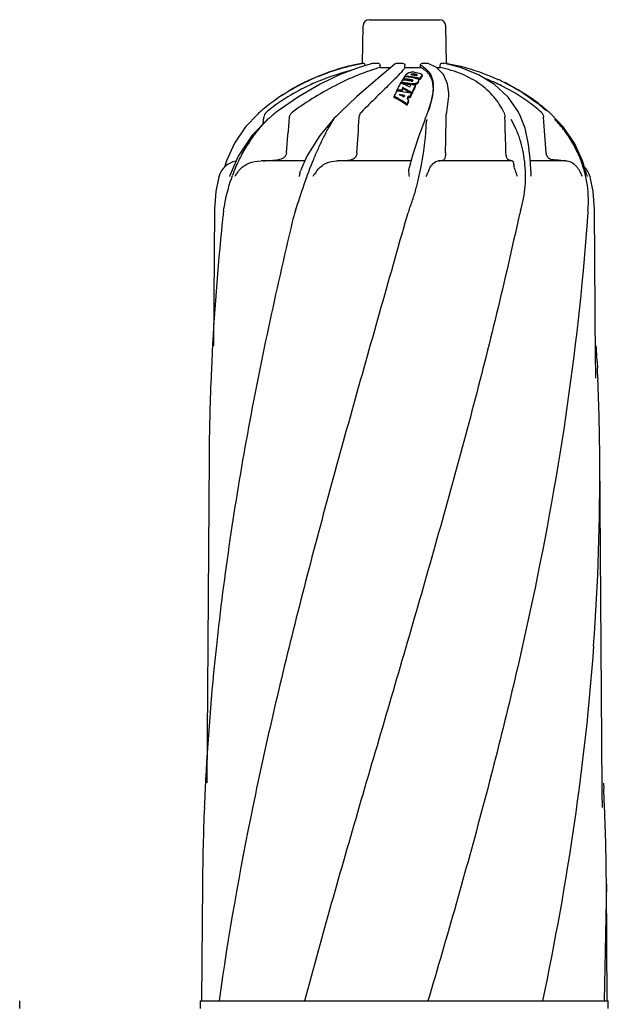
# Model space of a CAD drawing. Units: millimetres. Extents: x 14461 to 18332, y 9121 to 14477.
# Drawn here: x 15251 to 15526, y 13184 to 13645 of the extents above; entities that cross this region are included whole.
import ezdxf

# ---------------------------------------------------------------- set-up
doc = ezdxf.new("R2010")
doc.units = ezdxf.units.MM

msp = doc.modelspace()

# ---------------------------------------------------------------- linework, layer by layer
at = {"color": 7, "linetype": 'Continuous'}
for p, q in [((15414.13, 13644.72), (15446.83, 13644.72)), ((15410.83, 13624.34), (15411.13, 13641.77)), ((15450.14, 13624.03), (15449.83, 13641.77)), ((15410.98, 13624.34), (15410.83, 13624.31)), ((15410.98, 13624.34), (15411.56, 13624.34)), ((15411.83, 13623.1), (15411.84, 13623.33)), ((15416.06, 13624.32), (15416.17, 13624.34)), ((15416.17, 13624.34), (15418.3, 13624.34)), ((15419.07, 13622.3), (15419.08, 13623.33)), ((15419.07, 13622.3), (15424.08, 13622.3)), ((15426.19, 13624.09), (15423.99, 13622.22)), ((15426.83, 13624.34), (15429.7, 13624.34)), ((15430.68, 13622.3), (15430.69, 13623.33)), ((15430.68, 13622.3), (15437.97, 13622.3)), ((15437.97, 13622.3), (15437.97, 13623.32)), ((15438.88, 13624.34), (15441.39, 13624.34)), ((15441.39, 13624.34), (15441.63, 13624.29)), ((15445.48, 13622.33), (15441.63, 13624.29)), ((15448.71, 13619.13), (15445.48, 13622.33)), ((15445.52, 13622.3), (15447.24, 13622.3)), ((15447.24, 13622.3), (15447.23, 13623.32)), ((15447.72, 13624.34), (15448.92, 13624.34)), ((15448.92, 13624.34), (15448.94, 13624.33)), ((15456.74, 13622.34), (15448.94, 13624.33)), ((15450.14, 13624.31), (15450.28, 13624.28)), ((15450.52, 13624.13), (15450.63, 13624.1)), ((15429.89, 13616.54), (15429.89, 13617.08)), ((15430.56, 13618.06), (15430.74, 13618.04)), ((15430.71, 13618.06), (15430.71, 13618.28)), ((15433.61, 13618.94), (15433.61, 13619.14)), ((15435.44, 13617.67), (15435.35, 13617.69)), ((15436.15, 13618.57), (15436.26, 13618.55)), ((15436.21, 13618.55), (15436.21, 13618.99)), ((15436.36, 13618.69), (15436.42, 13618.75)), ((15436.42, 13618.75), (15436.43, 13618.79)), ((15437.67, 13616.76), (15437.67, 13617.3)), ((15438.68, 13618.09), (15438.68, 13618.62)), ((15438.72, 13618.98), (15438.74, 13618.85)), ((15438.74, 13618.32), (15438.74, 13618.62)), ((15387.9, 13614.87), (15387.74, 13614.8)), ((15428.7, 13615.13), (15428.85, 13615.06)), ((15428.85, 13615.13), (15428.85, 13615.4)), ((15428.85, 13615.06), (15428.93, 13615.03)), ((15429.74, 13612.39), (15429.74, 13612.96)), ((15433.44, 13614.34), (15433.51, 13614.45)), ((15433.7, 13614.75), (15433.55, 13614.77)), ((15433.7, 13614.45), (15433.7, 13614.75)), ((15434.05, 13616.01), (15434.05, 13616.56)), ((15434.45, 13616.23), (15434.47, 13616.3)), ((15434.93, 13614.21), (15435.02, 13614.19)), ((15435.02, 13614.18), (15435.02, 13614.73)), ((15435.64, 13613.52), (15435.64, 13614.08)), ((15436.28, 13614.58), (15436.28, 13615.13)), ((15437.1, 13616.43), (15437.1, 13616.38)), ((15443.94, 13613.35), (15443.94, 13613.32)), ((15478.97, 13608.43), (15472.59, 13614.38)), ((15473.93, 13616.74), (15474.09, 13616.67)), ((15380.95, 13608.66), (15371.53, 13602.08)), ((15408.11, 13608.62), (15401.05, 13602)), ((15425.72, 13608.35), (15425.72, 13608.94)), ((15426.78, 13611.36), (15426.96, 13611.34)), ((15427.04, 13611.34), (15427.04, 13611.92)), ((15429.1, 13611.09), (15429.1, 13611.66)), ((15432.15, 13608.33), (15432.15, 13608.93)), ((15433.06, 13608.16), (15433.06, 13608.75)), ((15433.73, 13609.71), (15433.73, 13610.29)), ((15433.89, 13610.05), (15433.73, 13610.14)), ((15433.89, 13610.05), (15433.89, 13610.63)), ((15450.22, 13601.48), (15451.15, 13608.93)), ((15451.15, 13610.33), (15451.15, 13610.34)), ((15451.15, 13608.88), (15451.15, 13610.32)), ((15483.6, 13601.77), (15478.97, 13608.43)), ((15431.68, 13604.63), (15431.68, 13605.25)), ((15432.45, 13606.66), (15432.45, 13607.27)), ((15442.82, 13606.16), (15441.39, 13601.62)), ((15364.49, 13595.93), (15364.74, 13599.06)), ((15366.01, 13601.48), (15366.37, 13601.78)), ((15398.68, 13599.67), (15397.49, 13598.46)), ((15398.99, 13599.98), (15398.68, 13599.67)), ((15399.45, 13600.44), (15398.99, 13599.98)), ((15400.69, 13601.66), (15399.45, 13600.44)), ((15401.05, 13602), (15400.69, 13601.66)), ((15440.54, 13599.32), (15440.08, 13598.12)), ((15440.66, 13599.63), (15440.54, 13599.32)), ((15440.83, 13600.08), (15440.66, 13599.63)), ((15441.27, 13601.28), (15440.83, 13600.08)), ((15441.39, 13601.62), (15441.27, 13601.28)), ((15483.69, 13601.6), (15483.6, 13601.77)), ((15484.24, 13600.56), (15483.69, 13601.6)), ((15484.38, 13600.29), (15484.24, 13600.56)), ((15504.71, 13594.53), (15499.01, 13600.58)), ((15366.67, 13598.16), (15366.67, 13598.16)), ((15397.11, 13598.06), (15397.11, 13598.06)), ((15397.49, 13598.46), (15397.12, 13598.06)), ((15440.08, 13598.12), (15439.95, 13597.8)), ((15384.93, 13580.86), (15381.97, 13573.98)), ((15384, 13578.69), (15363.47, 13578.69)), ((15433.54, 13578.69), (15398.85, 13578.69)), ((15480.82, 13578.69), (15446.31, 13578.69)), ((15505.77, 13578.69), (15489.31, 13578.69)), ((15489.6, 13573.92), (15489.37, 13578.09)), ((15348.86, 13571.44), (15349.09, 13572.23)), ((15515.69, 13571.95), (15515.81, 13571.38)), ((15341.69, 13556.04), (15341.21, 13492.24)), ((15519.8, 13484.85), (15519.27, 13556.04)), ((15345.43, 13550.76), (15345.37, 13550.12)), ((15345.43, 13550.76), (15345.42, 13550.65)), ((15340.45, 13484.88), (15340.3, 13481.77)), ((15520.51, 13484.88), (15520.66, 13481.77)), ((15519.91, 13477.08), (15519.84, 13481.73)), ((15519.91, 13477.09), (15519.91, 13477.07)), ((15520.86, 13477.15), (15520.89, 13476.37)), ((15339.21, 13440.05), (15338.08, 13287.73)), ((15522.9, 13285.06), (15521.75, 13440.05)), ((15523.46, 13287.72), (15523.59, 13285.06)), ((15522.9, 13285.02), (15522.9, 13285.06)), ((15523.03, 13276.34), (15523.03, 13276.28)), ((15336.11, 13240.34), (15335.71, 13185.79)), ((15524.85, 13240.34), (15523.86, 13185.79)), ((15525.26, 13185.79), (15524.85, 13240.34)), ((15250.72, 13182.24), (15250.72, 13185.79)), ((15335.24, 13182.24), (15335.24, 13185.79)), ((15335.24, 13185.79), (15343.89, 13185.79)), ((15343.9, 13185.79), (15383.74, 13185.79)), ((15383.76, 13185.79), (15441.44, 13185.79)), ((15441.46, 13185.79), (15494.96, 13185.79)), ((15494.97, 13185.79), (15523.85, 13185.79)), ((15523.85, 13185.79), (15525.72, 13185.79)), ((15525.72, 13182.24), (15525.72, 13185.79))]:
    msp.add_line(p, q, dxfattribs=at)
for points in [[(15416.06, 13624.32), (15409.25, 13622.36), (15400.52, 13619.04), (15391.04, 13614.52), (15380.95, 13608.66)], [(15423.99, 13622.22), (15420.08, 13618.96), (15414.76, 13614.47), (15408.11, 13608.62)], [(15472.59, 13614.38), (15465.11, 13618.98), (15456.74, 13622.34)], [(15451.15, 13610.33), (15450.64, 13614.79), (15448.71, 13619.13)], [(15443.94, 13613.32), (15443.75, 13610.65), (15442.82, 13606.16)], [(15361.95, 13600.58), (15356.25, 13594.53), (15351.1, 13586.9), (15347.33, 13578.7), (15346.42, 13575.7)], [(15368.94, 13600.05), (15368.57, 13599.75), (15367.12, 13598.55), (15366.66, 13598.15)], [(15371.53, 13602.08), (15371.07, 13601.73), (15369.51, 13600.51), (15368.94, 13600.05)], [(15489.37, 13578.09), (15488.49, 13586.35), (15486.81, 13594.05), (15484.38, 13600.29)], [(15366.67, 13598.16), (15359.36, 13590.65), (15352.82, 13580.9), (15349.09, 13572.23)], [(15397.11, 13598.06), (15390.88, 13590.57), (15384.93, 13580.86)], [(15439.95, 13597.8), (15437.16, 13590.36), (15434.07, 13580.74), (15432.71, 13575.4)], [(15515.69, 13571.95), (15513.63, 13578.7), (15509.87, 13586.9), (15504.71, 13594.53)], [(15343.77, 13571.3), (15342.34, 13564.43), (15341.69, 13556.04)], [(15519.27, 13556.04), (15518.62, 13564.43), (15517.19, 13571.3)], [(15519.84, 13481.72), (15519.83, 13482.46), (15519.81, 13484.08), (15519.8, 13484.89)], [(15523.03, 13276.34), (15522.93, 13282.59), (15522.91, 13284.21), (15522.9, 13285.02)]]:
    msp.add_lwpolyline(points, dxfattribs=at)
for centre, radius, start, end in [((15414.13, 13641.72), 3, 90, 179), ((15446.83, 13641.72), 3, 1, 90), ((15431.18, 13517.52), 108.61, 101.0154, 114.0455), ((15429.24, 13523.25), 102.72, 100.3258, 100.5608), ((15430.36, 13521.39), 104.64, 100.6579, 100.9803), ((15430.27, 13521.9), 104.13, 100.3486, 100.6579), ((15432.75, 13611.77), 12.67, 63.4697, 65.6673), ((15433.18, 13612.63), 11.71, 59.2801, 63.4931), ((15430.59, 13521.32), 104.71, 79.0287, 79.2396), ((15431.72, 13523.21), 102.76, 79.4393, 79.5898), ((15431.57, 13516.45), 107.67, 104.0819, 113.93), ((15455.46, 13600.36), 30.56, 144.9192, 146.8204), ((15420.65, 13527.53), 90.03, 83.2202, 84.1113), ((15453.77, 13601.54), 28.49, 144.5594, 144.9008), ((15452.01, 13602.82), 26.32, 142.7737, 144.0169), ((15421.49, 13527.31), 91.44, 82.7464, 84.2115), ((15421.33, 13527.33), 91.2, 83.1685, 84.0742), ((15450.09, 13604.27), 23.91, 140.2039, 142.7815), ((15420.67, 13527.64), 89.92, 82.3293, 83.2202), ((15421.36, 13527.57), 90.96, 81.1174, 83.1689), ((15421.51, 13527.45), 91.29, 82.5705, 82.7461), ((15421.52, 13527.58), 91.17, 81.2776, 82.5707), ((15451.73, 13604.44), 23.33, 140.952, 141.5853), ((15422.2, 13527.25), 92.37, 82.4213, 83.0074), ((15434.2, 13611.87), 8.27, 93.845, 94.7758), ((15434.23, 13608.14), 12, 90.5852, 92.8354), ((15434.25, 13607.23), 12.9, 85.9769, 90.5986), ((15422.22, 13527.38), 92.24, 81.834, 82.4213), ((15422.24, 13527.5), 92.12, 81.3109, 81.834), ((15421.55, 13527.76), 90.98, 80.4963, 81.2178), ((15454.84, 13603.91), 23.66, 141.3313, 141.7507), ((15421.57, 13527.89), 90.85, 79.797, 80.4963), ((15421.57, 13527.85), 90.35, 80.0586, 80.3308), ((15459.48, 13601.69), 26.82, 143.1653, 144.4022), ((15458.6, 13601.88), 25.68, 142.0629, 144.5991), ((15457.98, 13602.81), 24.96, 141.8946, 143.1654), ((15456.64, 13603.86), 23.24, 140.5904, 141.8947), ((15456.74, 13603.33), 23.33, 140.751, 142.0552), ((15432.37, 13525.42), 98.5, 65.4409, 68.737), ((15428.59, 13525.42), 100.5, 116.7697, 127.052), ((15424.48, 13533.5), 91.43, 116.7398, 121.9316), ((15426.4, 13529.72), 95.67, 114.4528, 116.7494), ((15429.41, 13521.61), 104.15, 114.0742, 116.2252), ((15429.92, 13520.25), 103.53, 114.042, 116.1599), ((15473.89, 13589.76), 51.83, 151.9762, 154.5057), ((15466.99, 13593.38), 44.04, 150.6282, 151.9223), ((15464.92, 13594.54), 41.66, 150.3883, 150.6184), ((15462.75, 13595.79), 39.16, 149.2967, 149.9508), ((15419.61, 13527.81), 88.08, 82.9126, 83.9745), ((15406.7, 13561.61), 57.86, 66.2072, 67.4098), ((15460.53, 13597.11), 36.57, 147.9519, 149.3045), ((15477.35, 13588.91), 53.34, 153.1976, 154.7473), ((15477.72, 13588.31), 53.69, 153.3469, 154.8949), ((15420.28, 13527.6), 89.4, 83.8369, 84.0651), ((15419.61, 13527.81), 87.52, 82.8691, 83.4844), ((15403.78, 13561.89), 57.29, 61.5266, 63.0551), ((15403.74, 13561.59), 57.07, 61.3679, 62.9047), ((15420.29, 13527.64), 89.36, 83.167, 83.837), ((15420.65, 13527.51), 89.51, 83.1803, 84.0767), ((15406.45, 13561.03), 58.5, 64.7193, 66.2066), ((15419.62, 13527.9), 87.98, 81.8513, 82.9126), ((15419.62, 13527.89), 87.45, 81.8014, 82.8692), ((15420.3, 13527.73), 89.27, 82.2694, 83.167), ((15420.67, 13527.63), 89.4, 82.284, 83.1803), ((15406.11, 13560.33), 59.27, 63.1961, 64.7191), ((15419.63, 13527.99), 87.89, 80.8851, 81.8513), ((15419.63, 13527.97), 87.36, 80.9393, 81.8013), ((15420.31, 13527.83), 89.17, 81.3714, 82.2694), ((15420.68, 13527.74), 89.82, 81.6142, 82.3292), ((15420.68, 13527.72), 89.3, 81.6139, 82.2839), ((15472.76, 13592.39), 45.03, 150.8347, 152.4383), ((15419.47, 13528.09), 87.49, 80.2968, 80.769), ((15420.69, 13527.79), 89.23, 81.3866, 81.6138), ((15434.44, 13620.2), 5.51, 262.2808, 266.906), ((15420.69, 13527.8), 89.75, 81.4372, 81.6142), ((15419.48, 13528.13), 87.45, 79.8244, 80.2968), ((15463.17, 13597.95), 34.05, 147.5199, 147.6767), ((15419.49, 13528.18), 87.41, 79.3514, 79.7629), ((15436.49, 13616.28), 0.624, 13.8884, 19.3407), ((15421.58, 13527.91), 90.3, 79.738, 80.0586), ((15427.94, 13612.41), 15.99, 2.3683, 3.3946), ((15427.49, 13612.39), 16.45, 1.9987, 2.3712), ((15434.7, 13530.48), 92.93, 63.105, 65.4461), ((15434.56, 13529.73), 95.66, 63.2399, 65.542), ((15433.18, 13524.9), 100.48, 59.5161, 63.7766), ((15432.37, 13525.42), 100.5, 52.9581, 63.2286), ((15489.14, 13582.75), 68.62, 156.0767, 157.5631), ((15398.15, 13557.92), 57.99, 59.9229, 61.6087), ((15397.04, 13555.8), 59.87, 54.6497, 61.3734), ((15482.82, 13585.54), 61.71, 155.2568, 156.0573), ((15417.52, 13528.19), 83.69, 82.0455, 83.5212), ((15478.14, 13587.71), 56.55, 154.4855, 154.6517), ((15417.78, 13528.14), 84.28, 82.7501, 83.6949), ((15397.8, 13557.32), 58.69, 59.4183, 59.9252), ((15397.41, 13556.66), 59.46, 57.6414, 59.4154), ((15416.86, 13528.31), 82.09, 80.4013, 82.1508), ((15401.44, 13553.82), 61.82, 63.7466, 64.4893), ((15417.78, 13528.17), 84.25, 82.2781, 82.7501), ((15401.28, 13553.5), 62.19, 62.9985, 63.7466), ((15417.53, 13528.27), 83.6, 78.8274, 82.0455), ((15401.11, 13553.16), 62.57, 62.2443, 62.9985), ((15416.86, 13528.3), 81.5, 80.5002, 80.9214), ((15495.43, 13581.57), 70.53, 157.114, 157.5337), ((15493.72, 13582.3), 68.68, 156.8995, 157.1131), ((15403.31, 13561.03), 58.26, 59.9668, 61.5263), ((15403.28, 13560.73), 58.04, 59.7997, 61.3676), ((15497.96, 13581), 71.49, 157.0067, 158.013), ((15398.87, 13555.75), 61.5, 57.1887, 57.7576), ((15497.38, 13580.85), 70.78, 157.1487, 157.753), ((15416.86, 13528.38), 81.99, 78.6068, 79.2481), ((15416.86, 13528.36), 81.42, 78.5271, 79.173), ((15402.78, 13560.11), 59.33, 58.3772, 59.9665), ((15402.84, 13559.98), 58.92, 58.7805, 59.801), ((15491.97, 13583.83), 63.97, 155.5612, 157.0695), ((15492.45, 13583.21), 64.42, 155.7099, 157.2165), ((15484.6, 13587.21), 55.86, 153.8027, 155.2098), ((15487.57, 13585.41), 59.07, 155.1954, 155.346), ((15484.69, 13586.75), 55.89, 153.9509, 155.2055), ((15436.8, 13531.07), 93.32, 53.038, 59.5095), ((15419.38, 13537.5), 85.31, 129.4912, 129.8191), ((15420.42, 13536.23), 86.95, 127.0061, 129.4844), ((15421.29, 13534.36), 86.96, 126.7344, 129.1497), ((15396.52, 13555.27), 61.1, 54.8756, 57.6363), ((15507.59, 13577.4), 80.86, 158.3198, 159.852), ((15508.23, 13576.76), 81.47, 158.4655, 159.9964), ((15398.7, 13555.49), 61.81, 56.9031, 57.1889), ((15443.19, 13543.8), 77.09, 48.4386, 51.2225), ((15442.6, 13542.73), 80.35, 51.3488, 51.952), ((15443.52, 13543.86), 78.89, 48.6122, 51.3552), ((15440.58, 13536.28), 86.88, 50.507, 52.9665), ((15441.58, 13537.5), 85.31, 50.1799, 50.5005), ((15419.08, 13537.85), 84.85, 131.5742, 132.318), ((15419.49, 13537.39), 85.46, 131.0977, 131.5744), ((15419.78, 13537.06), 85.91, 130.8402, 131.0979), ((15418.6, 13538.42), 84.1, 130.5435, 130.8394), ((15418.99, 13537.97), 84.7, 129.8186, 130.543), ((15368.23, 13598.78), 3.5, 129.4428, 175.4574), ((15367.54, 13627.1), 78.21, 340.9728, 341.5226), ((7087.98, 13735.83), 8363.11, 358.948707, 359.062907), ((15444.4, 13544.88), 77.55, 48.2601, 48.6052), ((15444.63, 13545.13), 77.21, 47.8039, 48.2602), ((15441.84, 13537.82), 84.89, 49.7598, 50.18), ((15444.84, 13545.37), 76.89, 47.494, 47.8038), ((15442.11, 13538.13), 84.48, 49.4558, 49.7597), ((15442.33, 13538.39), 84.15, 49.1601, 49.4558), ((15441.62, 13537.57), 85.23, 47.6838, 49.1619), ((15419.92, 13581.7), 27.75, 143.8346, 144.2616), ((15465.15, 13594.61), 24.44, 171.8737, 172.6124), ((15353.43, 13568.69), 10, 99.6426, 164.8743), ((15143.62, 16725.41), 3154.47, 274.01594, 274.1459), ((15346.79, 14209.05), 632.59, 274.80202, 275.32458), ((15439.1, 13616.72), 38.78, 281.2904, 282.5048), ((15473.66, 13558.97), 20.91, 73.4907, 75.225), ((15419.9, 12721.83), 861.06, 84.33599, 84.45146), ((15507.54, 13568.69), 10, 15.1257, 45.0288), ((15423.83, 13544.89), 78.45, 158.5386, 159.8861), ((15462.4, 13559.7), 54.07, 12.9772, 14.8998), ((15465.26, 13542.38), 35.24, 158.2757, 160.2281), ((16541.56, 13427.12), 1202.5, 174.12907, 177.24723), ((14374.63, 13430.49), 1147.17, 2.71737, 3.08525), ((16472.81, 13431.12), 1133.63, 177.43936, 177.67298), ((14388.16, 13431.12), 1133.63, 2.32702, 2.56062), ((16459.79, 13431.62), 1120.61, 177.67158, 179.5691), ((14401.43, 13431.63), 1120.35, 0.43072, 2.28882), ((14421.77, 13431.8), 1100.01, 355.83563, 0.4295), ((16496.48, 13227.87), 1160.52, 173.86315, 177.1755), ((16435.71, 13231.54), 1099.64, 177.37655, 177.6643), ((16440.9, 13231.31), 1104.84, 177.21133, 177.37664), ((14420.06, 13231.31), 1104.84, 2.62336, 2.78867), ((14425.25, 13231.54), 1099.64, 2.3357, 2.62345), ((16415.89, 13232.28), 1079.8, 177.66082, 179.57257), ((14445.07, 13232.28), 1079.81, 0.42743, 2.33918)]:
    msp.add_arc(centre, radius, start, end, dxfattribs=at)
for points, knots in [([(15419.07, 13622.3), (15415.9, 13621.44), (15409.23, 13619.15), (15395.23, 13612.81), (15384.89, 13606.43), (15378.21, 13601.48)], [0, 0, 0, 0, 0.213785, 0.458515, 1, 1, 1, 1]), ([(15410.41, 13624.23), (15408.37, 13623.85), (15400.3, 13622.09), (15392.43, 13619.37), (15386.8, 13616.81)], [0, 0, 0, 0, 0.251335, 1, 1, 1, 1]), ([(15430.68, 13622.3), (15430.37, 13621.82), (15429.53, 13620.75), (15427.96, 13619.01), (15425.91, 13616.9), (15422.37, 13613.39), (15417.09, 13608.26), (15412.71, 13603.89), (15410.38, 13601.48)], [0, 0, 0, 0, 0.058792, 0.139662, 0.24138, 0.362293, 0.654183, 1, 1, 1, 1]), ([(15411.56, 13624.34), (15411.6, 13624.34), (15411.7, 13624.23), (15411.81, 13623.9), (15411.84, 13623.57), (15411.84, 13623.33)], [0, 0, 0, 0, 0.120826, 0.339971, 1, 1, 1, 1]), ([(15418.3, 13624.34), (15418.51, 13624.34), (15418.97, 13624.06), (15419.09, 13623.58), (15419.08, 13623.33)], [0, 0, 0, 0, 0.459018, 1, 1, 1, 1]), ([(15429.7, 13624.34), (15429.95, 13624.34), (15430.48, 13624.12), (15430.69, 13623.59), (15430.69, 13623.33)], [0, 0, 0, 0, 0.499769, 1, 1, 1, 1]), ([(15437.97, 13623.32), (15437.96, 13623.57), (15438.13, 13624.09), (15438.64, 13624.34), (15438.88, 13624.34)], [0, 0, 0, 0, 0.517164, 1, 1, 1, 1]), ([(15443.79, 13614.53), (15443.67, 13615.38), (15443.28, 13617.02), (15442.08, 13619.25), (15440.28, 13621.06), (15438.78, 13621.93), (15437.97, 13622.3)], [0, 0, 0, 0, 0.254038, 0.49447, 0.73748, 1, 1, 1, 1]), ([(15439.16, 13622.7), (15439.94, 13622.23), (15441.37, 13621.12), (15443.48, 13618.08), (15443.94, 13615.23), (15443.94, 13613.35)], [0, 0, 0, 0, 0.248561, 0.486492, 1, 1, 1, 1]), ([(15447.23, 13623.32), (15447.23, 13623.45), (15447.25, 13623.7), (15447.35, 13624.07), (15447.56, 13624.34), (15447.72, 13624.34)], [0, 0, 0, 0, 0.32496, 0.615065, 1, 1, 1, 1]), ([(15476.92, 13601.48), (15475.67, 13604.03), (15472.49, 13608.94), (15465.77, 13615.02), (15457.19, 13619.63), (15450.7, 13621.56), (15447.24, 13622.3)], [0, 0, 0, 0, 0.226957, 0.462039, 0.717368, 1, 1, 1, 1]), ([(15450.55, 13624.23), (15452.59, 13623.85), (15460.67, 13622.09), (15468.54, 13619.37), (15474.17, 13616.81)], [0, 0, 0, 0, 0.251336, 1, 1, 1, 1]), ([(15431.72, 13619.58), (15431.75, 13619.61), (15431.9, 13619.72), (15432.07, 13619.81), (15432.21, 13619.87)], [0, 0, 0, 0, 0.217971, 1, 1, 1, 1]), ([(15432.21, 13619.87), (15432.3, 13619.9), (15432.73, 13620.02), (15433.17, 13620.08), (15433.51, 13620.11)], [0, 0, 0, 0, 0.219711, 1, 1, 1, 1]), ([(15434.06, 13619.27), (15434.03, 13619.27), (15433.91, 13619.26), (15433.8, 13619.23), (15433.72, 13619.2)], [0, 0, 0, 0, 0.282913, 1, 1, 1, 1]), ([(15434.82, 13619.28), (15434.63, 13619.29), (15434.38, 13619.3), (15434.12, 13619.28), (15434.06, 13619.27)], [0, 0, 0, 0, 0.757885, 1, 1, 1, 1]), ([(15435.58, 13619.18), (15435.52, 13619.2), (15435.27, 13619.24), (15435.02, 13619.27), (15434.82, 13619.28)], [0, 0, 0, 0, 0.240058, 1, 1, 1, 1]), ([(15435.15, 13620.1), (15435.66, 13620.07), (15436.61, 13619.95), (15437.54, 13619.7), (15437.95, 13619.54)], [0, 0, 0, 0, 0.538236, 1, 1, 1, 1]), ([(15435.4, 13617.44), (15435.51, 13617.42), (15435.89, 13617.34), (15436.26, 13617.22), (15436.51, 13617.09)], [0, 0, 0, 0, 0.276998, 1, 1, 1, 1]), ([(15436.21, 13618.99), (15436.17, 13619.01), (15435.96, 13619.09), (15435.75, 13619.15), (15435.58, 13619.18)], [0, 0, 0, 0, 0.22336, 1, 1, 1, 1]), ([(15436.43, 13618.79), (15436.43, 13618.8), (15436.42, 13618.85), (15436.38, 13618.89), (15436.35, 13618.92)], [0, 0, 0, 0, 0.209027, 1, 1, 1, 1]), ([(15436.51, 13617.09), (15436.56, 13617.06), (15436.74, 13616.94), (15436.9, 13616.79), (15436.99, 13616.67)], [0, 0, 0, 0, 0.284122, 1, 1, 1, 1]), ([(15437.95, 13619.54), (15438.12, 13619.46), (15438.41, 13619.32), (15438.65, 13619.09), (15438.72, 13618.98)], [0, 0, 0, 0, 0.57859, 1, 1, 1, 1]), ([(15383.39, 13615.04), (15382.02, 13614.36), (15376.71, 13611.6), (15371.65, 13608.35), (15368.08, 13605.66)], [0, 0, 0, 0, 0.254656, 1, 1, 1, 1]), ([(15384.28, 13613.18), (15382.94, 13612.52), (15377.74, 13609.82), (15372.78, 13606.66), (15369.28, 13604.05)], [0, 0, 0, 0, 0.254358, 1, 1, 1, 1]), ([(15433.69, 13615.99), (15433.74, 13615.98), (15433.93, 13615.97), (15434.12, 13615.99), (15434.24, 13616.04)], [0, 0, 0, 0, 0.269199, 1, 1, 1, 1]), ([(15434.3, 13616.48), (15434.28, 13616.49), (15434.2, 13616.52), (15434.12, 13616.55), (15434.05, 13616.56)], [0, 0, 0, 0, 0.225848, 1, 1, 1, 1]), ([(15435.02, 13614.73), (15434.95, 13614.72), (15434.65, 13614.7), (15434.36, 13614.7), (15434.14, 13614.71)], [0, 0, 0, 0, 0.244155, 1, 1, 1, 1]), ([(15434.24, 13616.04), (15434.26, 13616.05), (15434.32, 13616.07), (15434.38, 13616.11), (15434.4, 13616.15)], [0, 0, 0, 0, 0.300844, 1, 1, 1, 1]), ([(15434.47, 13616.3), (15434.47, 13616.31), (15434.45, 13616.4), (15434.36, 13616.45), (15434.3, 13616.48)], [0, 0, 0, 0, 0.194538, 1, 1, 1, 1]), ([(15435.64, 13614.08), (15435.54, 13613.9), (15435.14, 13613.17), (15434.76, 13612.43), (15434.48, 13611.87)], [0, 0, 0, 0, 0.24293, 1, 1, 1, 1]), ([(15435.64, 13613.52), (15435.54, 13613.34), (15435.14, 13612.61), (15434.76, 13611.86), (15434.48, 13611.3)], [0, 0, 0, 0, 0.242909, 1, 1, 1, 1]), ([(15436.28, 13615.13), (15436.22, 13615.1), (15435.97, 13614.97), (15435.7, 13614.88), (15435.49, 13614.82)], [0, 0, 0, 0, 0.2242, 1, 1, 1, 1]), ([(15436.28, 13614.58), (15436.22, 13614.55), (15435.97, 13614.42), (15435.7, 13614.33), (15435.49, 13614.27)], [0, 0, 0, 0, 0.224277, 1, 1, 1, 1]), ([(15437.02, 13615.98), (15436.99, 13615.9), (15436.81, 13615.56), (15436.52, 13615.3), (15436.28, 13615.13)], [0, 0, 0, 0, 0.218549, 1, 1, 1, 1]), ([(15437.1, 13615.84), (15437.1, 13615.61), (15436.91, 13615.1), (15436.51, 13614.75), (15436.28, 13614.58)], [0, 0, 0, 0, 0.440936, 1, 1, 1, 1]), ([(15443.91, 13613.35), (15443.91, 13613.45), (15443.88, 13613.85), (15443.84, 13614.24), (15443.79, 13614.53)], [0, 0, 0, 0, 0.25416, 1, 1, 1, 1]), ([(15443.94, 13613.32), (15443.94, 13613.19), (15443.93, 13612.65), (15443.9, 13612.12), (15443.87, 13611.71)], [0, 0, 0, 0, 0.244557, 1, 1, 1, 1]), ([(15491.47, 13603.9), (15490.36, 13604.8), (15485.7, 13608.33), (15480.67, 13611.36), (15476.74, 13613.36)], [0, 0, 0, 0, 0.244761, 1, 1, 1, 1]), ([(15477.63, 13615.15), (15478.94, 13614.49), (15483.98, 13611.8), (15488.77, 13608.63), (15492.12, 13606)], [0, 0, 0, 0, 0.255352, 1, 1, 1, 1]), ([(15443.87, 13611.71), (15443.75, 13610.22), (15443.19, 13607.03), (15442.27, 13603.95), (15441.72, 13602.32)], [0, 0, 0, 0, 0.466131, 1, 1, 1, 1]), ([(15376.8, 13599.06), (15376.84, 13599.54), (15377.15, 13600.48), (15377.83, 13601.2), (15378.21, 13601.48)], [0, 0, 0, 0, 0.500559, 1, 1, 1, 1]), ([(15409.35, 13599.06), (15409.37, 13599.3), (15409.5, 13600.18), (15409.92, 13601.02), (15410.38, 13601.48)], [0, 0, 0, 0, 0.268956, 1, 1, 1, 1]), ([(15449.98, 13599.06), (15449.98, 13599.29), (15450.01, 13600.11), (15450.1, 13600.92), (15450.22, 13601.48)], [0, 0, 0, 0, 0.290481, 1, 1, 1, 1]), ([(15476.92, 13601.48), (15477.08, 13601.15), (15477.32, 13600.34), (15477.4, 13599.52), (15477.42, 13599.06)], [0, 0, 0, 0, 0.449666, 1, 1, 1, 1]), ([(15494.34, 13601.48), (15494.67, 13601.19), (15495.23, 13600.44), (15495.47, 13599.53), (15495.51, 13599.06)], [0, 0, 0, 0, 0.48632, 1, 1, 1, 1]), ([(15350.82, 13573.59), (15351.72, 13575.88), (15353.74, 13580.38), (15356.83, 13585.71), (15359.59, 13589.77), (15362.51, 13593.68), (15364.94, 13596.44), (15366.7, 13598.12)], [0, 0, 0, 0, 0.250919, 0.502046, 0.627251, 0.751852, 1, 1, 1, 1]), ([(15388.08, 13579.54), (15388.77, 13581.22), (15390.2, 13584.49), (15392.13, 13588.47), (15393.67, 13591.55), (15395.18, 13594.48), (15396.44, 13596.59), (15397.39, 13597.91)], [0, 0, 0, 0, 0.263904, 0.51966, 0.643389, 0.76418, 1, 1, 1, 1]), ([(15432.53, 13555.42), (15433.27, 13557.29), (15434.61, 13561.06), (15436.24, 13566.77), (15437.58, 13572.43), (15438.65, 13577.97), (15439.52, 13583.31), (15440.14, 13587.62), (15440.45, 13590.93), (15440.62, 13594.01), (15440.73, 13596.28), (15440.92, 13597.75)], [0, 0, 0, 0, 0.139023, 0.276615, 0.411318, 0.541942, 0.667296, 0.786137, 0.842798, 0.897488, 1, 1, 1, 1]), ([(15484.73, 13555.42), (15485.88, 13559.15), (15486.92, 13564.93), (15487.14, 13572.62), (15486.75, 13578.22), (15485.88, 13583.62), (15484.78, 13587.96), (15483.61, 13591.26), (15482.27, 13594.36), (15481.15, 13596.6), (15480.42, 13598.07)], [0, 0, 0, 0, 0.266329, 0.396761, 0.524513, 0.648923, 0.769672, 0.829071, 0.887823, 1, 1, 1, 1]), ([(15514.65, 13573.6), (15514.04, 13575.89), (15512.52, 13580.39), (15509.42, 13586.82), (15505.48, 13592.79), (15502.37, 13596.41), (15500.74, 13598.13)], [0, 0, 0, 0, 0.249303, 0.498803, 0.749984, 1, 1, 1, 1]), ([(15375.31, 13582.39), (15375.27, 13581.96), (15375, 13581.1), (15373.86, 13579.75), (15372.54, 13579.26), (15371.68, 13579.2)], [0, 0, 0, 0, 0.251505, 0.502845, 1, 1, 1, 1]), ([(15408.25, 13582.39), (15408.2, 13581.58), (15407.75, 13580.37), (15406.53, 13579.43), (15405.83, 13579.23), (15405.49, 13579.2)], [0, 0, 0, 0, 0.536119, 0.774489, 1, 1, 1, 1]), ([(15449.69, 13582.39), (15449.67, 13581.64), (15449.59, 13580.63), (15449.26, 13579.55), (15448.99, 13579.23), (15448.85, 13579.2)], [0, 0, 0, 0, 0.667598, 0.875667, 1, 1, 1, 1]), ([(15479, 13579.2), (15478.85, 13579.24), (15478.54, 13579.55), (15478.07, 13580.61), (15477.94, 13581.63), (15477.91, 13582.39)], [0, 0, 0, 0, 0.133108, 0.347294, 1, 1, 1, 1]), ([(15498.49, 13579.53), (15498.01, 13579.79), (15497.13, 13580.63), (15496.76, 13581.79), (15496.72, 13582.39)], [0, 0, 0, 0, 0.475733, 1, 1, 1, 1]), ([(15353.17, 13574.22), (15354.4, 13575.68), (15357.69, 13577.95), (15361.55, 13578.69), (15363.47, 13578.69)], [0, 0, 0, 0, 0.498054, 1, 1, 1, 1]), ([(15379.54, 13555.42), (15380.92, 13559.48), (15383.54, 13567.59), (15386.46, 13575.62), (15388.08, 13579.54)], [0, 0, 0, 0, 0.502026, 1, 1, 1, 1]), ([(15389.7, 13574.22), (15390.81, 13575.64), (15393.67, 13577.86), (15397.17, 13578.69), (15398.85, 13578.69)], [0, 0, 0, 0, 0.517251, 1, 1, 1, 1]), ([(15441.81, 13574.23), (15442.1, 13574.9), (15442.74, 13576.1), (15444.09, 13577.79), (15445.46, 13578.69), (15446.31, 13578.69)], [0, 0, 0, 0, 0.336098, 0.61219, 1, 1, 1, 1]), ([(15447.5, 13578.86), (15447.62, 13578.88), (15448.07, 13578.99), (15448.53, 13579.1), (15448.85, 13579.2)], [0, 0, 0, 0, 0.269872, 1, 1, 1, 1]), ([(15480.61, 13578.69), (15480.53, 13578.72), (15480.2, 13578.84), (15479.87, 13578.95), (15479.61, 13579.03)], [0, 0, 0, 0, 0.223998, 1, 1, 1, 1]), ([(15480.82, 13578.69), (15481.08, 13578.69), (15481.38, 13578.06), (15481.52, 13577.29), (15481.59, 13576.69), (15481.62, 13576.36)], [0, 0, 0, 0, 0.309866, 0.604699, 1, 1, 1, 1]), ([(15483.23, 13571.44), (15483.1, 13571.91), (15482.82, 13572.82), (15482.34, 13574.11), (15481.9, 13575.27), (15481.65, 13576.01), (15481.62, 13576.36)], [0, 0, 0, 0, 0.28277, 0.552442, 0.797923, 1, 1, 1, 1]), ([(15499.59, 13579.2), (15499.5, 13579.2), (15499.12, 13579.26), (15498.75, 13579.39), (15498.49, 13579.53)], [0, 0, 0, 0, 0.245118, 1, 1, 1, 1]), ([(15505.77, 13578.69), (15506.67, 13578.69), (15508.52, 13578.26), (15509.98, 13577.06), (15510.6, 13576.36)], [0, 0, 0, 0, 0.487064, 1, 1, 1, 1]), ([(15513.52, 13571.44), (15513.22, 13572.39), (15512.58, 13573.74), (15511.48, 13575.32), (15510.88, 13576.02), (15510.6, 13576.36)], [0, 0, 0, 0, 0.51929, 0.771276, 1, 1, 1, 1]), ([(15346.01, 13555.42), (15346.21, 13556.79), (15347.18, 13562.37), (15348.69, 13567.85), (15350.17, 13571.87)], [0, 0, 0, 0, 0.244159, 1, 1, 1, 1]), ([(15353.17, 13574.22), (15352.99, 13574), (15352.28, 13573.11), (15351.68, 13572.14), (15351.31, 13571.38)], [0, 0, 0, 0, 0.254083, 1, 1, 1, 1]), ([(15381.46, 13571.44), (15381.48, 13571.66), (15381.57, 13572.52), (15381.75, 13573.37), (15381.97, 13573.98)], [0, 0, 0, 0, 0.256144, 1, 1, 1, 1]), ([(15389.7, 13574.22), (15389.52, 13573.99), (15388.82, 13573.08), (15388.16, 13572.12), (15387.71, 13571.38)], [0, 0, 0, 0, 0.246051, 1, 1, 1, 1]), ([(15432.78, 13571.44), (15432.7, 13572.14), (15432.56, 13573.45), (15432.57, 13574.8), (15432.71, 13575.4)], [0, 0, 0, 0, 0.531367, 1, 1, 1, 1]), ([(15441.8, 13574.22), (15441.71, 13573.99), (15441.27, 13573.03), (15440.8, 13572.1), (15440.45, 13571.38)], [0, 0, 0, 0, 0.235771, 1, 1, 1, 1]), ([(15489.6, 13573.92), (15489.61, 13573.71), (15489.61, 13572.86), (15489.5, 13572.01), (15489.37, 13571.38)], [0, 0, 0, 0, 0.238966, 1, 1, 1, 1]), ([(15516.22, 13555.42), (15516.35, 13556.78), (15516.64, 13562.27), (15516.02, 13567.81), (15515.09, 13571.84)], [0, 0, 0, 0, 0.247504, 1, 1, 1, 1]), ([(15346.01, 13555.42), (15345.95, 13555.04), (15345.73, 13553.49), (15345.56, 13551.93), (15345.43, 13550.76)], [0, 0, 0, 0, 0.247095, 1, 1, 1, 1]), ([(15484.73, 13555.42), (15484.6, 13554.99), (15484.1, 13553.24), (15483.69, 13551.46), (15483.4, 13550.12)], [0, 0, 0, 0, 0.24855, 1, 1, 1, 1]), ([(15516.22, 13555.42), (15516.18, 13554.99), (15516.02, 13553.22), (15515.88, 13551.46), (15515.79, 13550.12)], [0, 0, 0, 0, 0.24655, 1, 1, 1, 1]), ([(15378.07, 13550.12), (15370.27, 13517.25), (15356.1, 13451.59), (15346.17, 13385.11), (15342.61, 13351.94)], [0, 0, 0, 0, 0.503161, 1, 1, 1, 1]), ([(15430.79, 13550.12), (15422.24, 13519.7), (15404.9, 13459.08), (15380.19, 13368.18), (15358.88, 13277.26), (15348.11, 13216.25), (15343.89, 13185.79)], [0, 0, 0, 0, 0.252918, 0.504614, 0.753835, 1, 1, 1, 1]), ([(15483.4, 13550.12), (15476.73, 13519.55), (15461.73, 13458.51), (15436.09, 13367.61), (15409.25, 13276.87), (15391.91, 13216.2), (15383.75, 13185.79)], [0, 0, 0, 0, 0.248534, 0.498949, 0.749966, 1, 1, 1, 1]), ([(15515.79, 13550.12), (15513.61, 13519.6), (15506.79, 13458.43), (15489.91, 13367.22), (15467.65, 13276.28), (15450.38, 13215.99), (15441.46, 13185.79)], [0, 0, 0, 0, 0.246399, 0.49506, 0.74642, 1, 1, 1, 1]), ([(15518.88, 13351.92), (15516.86, 13324.13), (15510.7, 13268.43), (15500.74, 13213.3), (15494.98, 13185.79)], [0, 0, 0, 0, 0.497848, 1, 1, 1, 1])]:
    msp.add_open_spline(points, degree=3, knots=knots, dxfattribs=at)
for points in [[(15426.19, 13624.09), (15426.36, 13624.24), (15426.6, 13624.34), (15426.83, 13624.34)], [(15433.72, 13619.2), (15433.68, 13619.19), (15433.64, 13619.17), (15433.61, 13619.14)], [(15434.06, 13619.1), (15434.05, 13619.16), (15434.06, 13619.21), (15434.06, 13619.27)], [(15434.11, 13618.86), (15434.11, 13618.94), (15434.07, 13619.02), (15434.06, 13619.1)], [(15436.35, 13618.92), (15436.31, 13618.95), (15436.26, 13618.97), (15436.21, 13618.99)], [(15438.72, 13618.74), (15438.71, 13618.7), (15438.7, 13618.66), (15438.68, 13618.62)], [(15438.72, 13618.21), (15438.71, 13618.17), (15438.7, 13618.13), (15438.68, 13618.09)], [(15438.74, 13618.85), (15438.74, 13618.81), (15438.73, 13618.77), (15438.72, 13618.74)], [(15438.74, 13618.32), (15438.74, 13618.28), (15438.73, 13618.24), (15438.72, 13618.21)], [(15435.49, 13614.82), (15435.33, 13614.79), (15435.17, 13614.75), (15435.02, 13614.73)], [(15435.49, 13614.27), (15435.33, 13614.23), (15435.17, 13614.2), (15435.02, 13614.18)], [(15436.99, 13616.67), (15437.03, 13616.61), (15437.06, 13616.55), (15437.08, 13616.49)], [(15437.1, 13616.39), (15437.1, 13616.25), (15437.07, 13616.1), (15437.02, 13615.98)], [(15375.31, 13582.39), (15375.81, 13587.95), (15376.3, 13593.5), (15376.8, 13599.06)], [(15408.25, 13582.39), (15408.62, 13587.95), (15408.99, 13593.5), (15409.35, 13599.06)], [(15477.91, 13582.39), (15477.75, 13587.95), (15477.59, 13593.5), (15477.42, 13599.06)], [(15496.72, 13582.39), (15496.32, 13587.95), (15495.91, 13593.5), (15495.51, 13599.06)], [(15501.39, 13579.03), (15500.79, 13579.08), (15500.19, 13579.14), (15499.59, 13579.2)], [(15503.15, 13578.86), (15502.57, 13578.91), (15501.98, 13578.97), (15501.39, 13579.03)], [(15379.54, 13555.42), (15378.95, 13553.69), (15378.49, 13551.91), (15378.07, 13550.12)], [(15432.1, 13554.3), (15431.61, 13552.93), (15431.19, 13551.53), (15430.79, 13550.12)]]:
    msp.add_open_spline(points, degree=3, dxfattribs=at)

doc.saveas('drawing.dxf')
